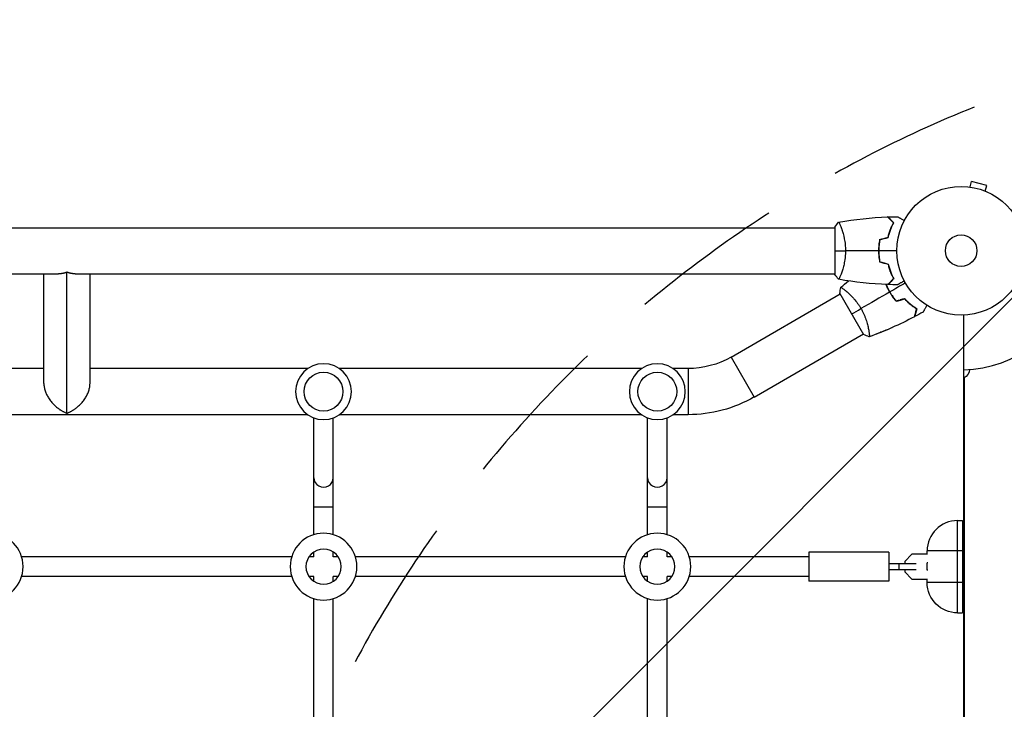
# Model space of a CAD drawing. Units: millimetres. Extents: x -2956 to 4480, y -5148 to 4355.
# Drawn here: x 1388 to 2200, y -377 to 190 of the extents above; entities that cross this region are included whole.
import ezdxf

# ---------------------------------------------------------------- set-up
doc = ezdxf.new("R2010")
doc.units = ezdxf.units.MM
doc.header["$LTSCALE"] = 20
doc.linetypes.add('HIDDEN', pattern=[9.525, 6.35, -3.175])
for name, color, linetype in [('2d', 230, 'Continuous'), ('EN-Free_Space', 10, 'HIDDEN'), ('EN-Free_Space_Hatch', 10, 'Continuous')]:
    doc.layers.add(name, color=color, linetype=linetype)

msp = doc.modelspace()

# ---------------------------------------------------------------- hatches: boundary and pattern name
at = {"layer": 'EN-Free_Space_Hatch'}
h = msp.add_hatch(dxfattribs=at)
h.set_pattern_fill('ANSI31', color=256, scale=100, angle=180, style=0)
edge = h.paths.add_edge_path()
edge.add_arc((2546.54, -810.09), 1000, 90, 180)
edge.add_line((1546.54, -810.09), (1546.54, -3173.09))
edge.add_arc((2505.13, -3190.24), 958.74, 178.97483, 272.47562)
edge.add_arc((2587.96, -3190.24), 958.74, 267.52438, 361.02517)
edge.add_line((3546.54, -3173.09), (3546.54, -810.09))
edge.add_arc((2546.54, -810.09), 1000, 0, 90)

# ---------------------------------------------------------------- linework, layer by layer
at = {"layer": '2d'}
for p, q in [((2171.34, 52.49), (2172.58, 57.13)), ((2185.13, 53.76), (2172.58, 57.13)), ((2169.88, 52.67), (2169.83, 52.69)), ((2169.83, 52.68), (2169.83, 52.69)), ((2183.89, 49.13), (2185.13, 53.76)), ((2185.29, 48.54), (2185.24, 48.56)), ((2185.29, 48.54), (2185.29, 48.54)), ((135.94, 19), (2060, 19)), ((2060, 19.5), (2060, -19.5)), ((2065.19, 19), (2065.19, 19)), ((743.55, -19), (1420.45, -19)), ((1408.3, -109.15), (1408.3, -19)), ((1427.3, -133.72), (1427.3, -17.72)), ((1434.15, -19), (2060, -19)), ((1446.3, -109.15), (1446.3, -19)), ((2065.19, -19), (2065.19, -19)), ((2069.39, -26.33), (2069.4, -26.35)), ((1974.47, -87.49), (2064.43, -35.55)), ((2064.18, -35.11), (2083.68, -68.89)), ((2068.93, -32.95), (2068.93, -32.95)), ((2166, -52.96), (2166, -712.13)), ((1993.47, -120.4), (2083.43, -68.45)), ((2087.93, -65.86), (2087.93, -65.86)), ((2093.88, -68.75), (2093.9, -68.78)), ((1974.47, -87.49), (1993.47, -120.4)), ((1408.3, -97), (1376.67, -97)), ((1625.75, -97), (1446.3, -97)), ((1900.75, -97), (1651.67, -97)), ((1938.97, -97), (1926.67, -97)), ((1938.97, -97), (1938.97, -135)), ((2166.37, -104.65), (2166.37, -660.44)), ((1625.75, -135), (1376.67, -135)), ((1630.71, -233.73), (1630.71, -137.56)), ((1646.71, -233.73), (1646.71, -137.56)), ((1900.75, -135), (1651.67, -135)), ((1905.71, -233.73), (1905.71, -137.56)), ((1921.71, -233.73), (1921.71, -137.56)), ((1938.97, -135), (1926.67, -135)), ((1646.71, -211), (1630.71, -211)), ((1921.71, -211), (1905.71, -211)), ((2161, -298.16), (2161, -222.16)), ((2161, -222.16), (2165, -222.16)), ((2165, -222.16), (2165, -298.16)), ((1630.71, -252.04), (1630.71, -247.95)), ((1646.71, -252.04), (1646.71, -247.95)), ((1905.71, -252.04), (1905.71, -247.95)), ((1921.71, -252.04), (1921.71, -247.95)), ((2038.5, -248.04), (2038.5, -272.04)), ((2104.5, -248.04), (2038.5, -248.04)), ((2104.5, -248.04), (2104.5, -272.04)), ((2123.48, -249.84), (2117.5, -255.82)), ((2136.25, -249.84), (2123.48, -249.84)), ((2165, -247.16), (2136, -247.16)), ((2136, -249.84), (2136, -247.16)), ((1612.4, -252.04), (1390.02, -252.04)), ((1630.71, -252.04), (1626.61, -252.04)), ((1650.8, -252.04), (1646.71, -252.04)), ((1887.4, -252.04), (1665.02, -252.04)), ((1905.71, -252.04), (1901.61, -252.04)), ((1925.8, -252.04), (1921.71, -252.04)), ((2038.5, -252.04), (1940.02, -252.04)), ((2104.5, -257.54), (2127.04, -257.54)), ((2112.53, -257.54), (2112.53, -262.54)), ((2117.5, -255.82), (2117.5, -257.54)), ((2136.57, -257.04), (2136, -257.04)), ((2136, -263.04), (2136, -257.04)), ((2166, -257.04), (2165, -257.04)), ((2104.5, -262.54), (2127.04, -262.54)), ((2117.5, -262.54), (2117.5, -264.27)), ((2117.5, -264.27), (2123.48, -270.24)), ((2136.57, -263.04), (2136, -263.04)), ((2166, -263.04), (2165, -263.04)), ((1612.4, -268.04), (1390.02, -268.04)), ((1630.71, -268.04), (1626.61, -268.04)), ((1630.71, -272.14), (1630.71, -268.04)), ((1650.8, -268.04), (1646.71, -268.04)), ((1646.71, -272.14), (1646.71, -268.04)), ((1887.4, -268.04), (1665.02, -268.04)), ((1905.71, -268.04), (1901.61, -268.04)), ((1905.71, -272.14), (1905.71, -268.04)), ((1925.8, -268.04), (1921.71, -268.04)), ((1921.71, -272.14), (1921.71, -268.04)), ((2038.5, -268.04), (1940.02, -268.04)), ((2104.5, -272.04), (2038.5, -272.04)), ((2123.48, -270.24), (2136.25, -270.24)), ((2136, -273.16), (2136, -270.24)), ((2165, -273.16), (2136, -273.16)), ((1630.71, -478.73), (1630.71, -286.36)), ((1646.71, -478.73), (1646.71, -286.36)), ((1905.71, -478.73), (1905.71, -286.36)), ((1921.71, -478.73), (1921.71, -286.36)), ((2161, -298.16), (2165, -298.16))]:
    msp.add_line(p, q, dxfattribs=at)
for centre, radius in [((2164, 0), 53), ((2164, 0), 13), ((1638.71, -116), 16), ((1913.71, -116), 16)]:
    msp.add_circle(centre, radius, dxfattribs=at)
at = {"layer": '2d', "extrusion": (0, 0, -1)}
for centre, radius in [((-1638.71, -116), 23), ((-1913.71, -116), 23), ((-1363.71, -260.04), 27.5), ((-1638.71, -260.04), 27.5), ((-1913.71, -260.04), 27.5), ((-1638.71, -260.04), 14.5), ((-1913.71, -260.04), 14.5)]:
    msp.add_circle(centre, radius, dxfattribs=at)
at = {"layer": '2d'}
for centre, radius, start, end in [((2164, 0), 98, 271.16938, 344.79995), ((2161, -247.16), 25, 90, 180)]:
    msp.add_arc(centre, radius, start, end, dxfattribs=at)
at = {"layer": '2d', "extrusion": (0, 0, -1)}
for centre, radius, start, end in [((-1938.97, -26), 71, 240, 270), ((-2162.87, -97.46), 8, 182.17507, 244.05552), ((-1938.97, -26), 109, 240, 270), ((-2161, -273.16), 25, 270, 0)]:
    msp.add_arc(centre, radius, start, end, dxfattribs=at)
at = {"layer": '2d'}
for centre in [(1638.71, -186.88), (1913.71, -186.88)]:
    msp.add_ellipse(centre, major_axis=(-8, 0), ratio=0.964741, start_param=0, end_param=3.141593, dxfattribs=at)
for points in [[(2063.06, 23.51), (2076.39, 25.87), (2089.91, 27.31), (2103.43, 27.82)], [(2103.7, 27.83), (2106.34, 27.93), (2108.98, 27.99), (2111.61, 28.02)], [(2060, 19.5), (2060.93, 20.92), (2061.97, 22.29), (2063, 23.5)], [(2096.83, 9.21), (2099.16, 9.84), (2101.5, 10.47), (2103.83, 11.09)], [(2097, 9.05), (2099.33, 9.68), (2101.67, 10.3), (2104, 10.93)], [(2060, 0), (2062.53, 0), (2065.47, 0), (2068.73, 0)], [(2095.96, 0), (2086.81, 0), (2077.73, 0), (2068.73, 0)], [(2111, 0), (2106.04, 0), (2101.09, 0), (2096.16, 0)], [(2096.45, -6.94), (2096.51, -6.9), (2096.57, -6.86), (2096.64, -6.82)], [(2096.83, -9.21), (2099.16, -9.84), (2101.5, -10.46), (2103.83, -11.09)], [(2097, -9.05), (2099.33, -9.68), (2101.67, -10.3), (2104, -10.93)], [(2105.15, -15.77), (2105.05, -15.24), (2104.95, -14.71), (2104.86, -14.2)], [(2063, -23.5), (2061.97, -22.29), (2060.93, -20.92), (2060, -19.5)], [(2103.43, -27.82), (2089.91, -27.31), (2076.39, -25.87), (2063.06, -23.51)], [(2064.18, -35.11), (2064.28, -33.42), (2064.5, -31.71), (2064.78, -30.15)], [(2064.78, -30.15), (2064.78, -30.15), (2064.78, -30.15), (2064.79, -30.15)], [(2064.83, -30.11), (2066.95, -28.32), (2069.1, -26.57), (2071.28, -24.84)], [(2069.41, -26.32), (2069.41, -26.32), (2069.41, -26.32), (2069.41, -26.32)], [(2069.42, -26.31), (2070.03, -25.82), (2070.64, -25.33), (2071.26, -24.84)], [(2111.61, -28.02), (2108.98, -27.99), (2106.34, -27.93), (2103.7, -27.83)], [(2118.1, -26.5), (2113.8, -28.98), (2109.52, -31.45), (2105.25, -33.92)], [(2105.08, -34.02), (2097.15, -38.59), (2089.29, -43.14), (2081.49, -47.64)], [(2110.43, -41.57), (2112.77, -40.94), (2115.1, -40.31), (2117.44, -39.69)], [(2110.5, -41.34), (2112.84, -40.72), (2115.17, -40.09), (2117.5, -39.46)], [(2117.42, -39.51), (2116.23, -39.82), (2115.06, -40.13), (2113.88, -40.44)], [(2073.93, -52), (2076.13, -50.73), (2078.67, -49.26), (2081.49, -47.64)], [(2110.49, -41.32), (2110.45, -41.33), (2110.42, -41.34), (2110.39, -41.34)], [(2113.93, -40.63), (2112.76, -40.93), (2111.58, -41.24), (2110.41, -41.54)], [(2127.31, -47.95), (2127.27, -47.93), (2127.23, -47.91), (2127.2, -47.88)], [(2125.46, -54.38), (2113.49, -60.7), (2101.06, -66.21), (2088.34, -70.83)], [(2125.61, -54.29), (2125.56, -54.32), (2125.51, -54.34), (2125.46, -54.37)], [(2132.64, -50.46), (2130.34, -51.75), (2128.03, -53.02), (2125.7, -54.25)], [(2088.28, -70.85), (2086.79, -70.32), (2085.2, -69.65), (2083.68, -68.89)]]:
    msp.add_open_spline(points, degree=3, dxfattribs=at)
for points, knots in [([(2108.25, 23), (2107.7, 23.55), (2107.18, 24.07), (2106.24, 25.01), (2105.8, 25.45), (2105.22, 26.03), (2105.04, 26.21), (2104.7, 26.55), (2104.54, 26.71), (2104.12, 27.13), (2103.9, 27.35), (2103.67, 27.59), (2103.6, 27.65), (2103.52, 27.73), (2103.49, 27.76), (2103.47, 27.78), (2103.46, 27.8), (2103.44, 27.81), (2103.44, 27.82), (2103.43, 27.82), (2103.43, 27.82), (2103.43, 27.82)], [0, 0, 0, 0, 0.00350666, 0.00350666, 0.00701332, 0.00701332, 0.00876665, 0.00876665, 0.01051997, 0.01051997, 0.01402663, 0.01402663, 0.01577996, 0.01577996, 0.01753329, 0.01753329, 0.02103995, 0.02103995, 0.02454661, 0.02454661, 0.02744921, 0.02744921, 0.02744921, 0.02744921]), ([(2108.49, 23.04), (2107.94, 23.59), (2107.43, 24.1), (2106.49, 25.05), (2106.06, 25.48), (2105.48, 26.06), (2105.3, 26.24), (2104.96, 26.58), (2104.8, 26.73), (2104.38, 27.15), (2104.16, 27.37), (2103.93, 27.6), (2103.87, 27.66), (2103.81, 27.73), (2103.79, 27.74), (2103.77, 27.77), (2103.76, 27.77), (2103.74, 27.8), (2103.73, 27.81), (2103.71, 27.82), (2103.71, 27.83), (2103.7, 27.83), (2103.7, 27.83), (2103.7, 27.83)], [0, 0, 0, 0, 0.0035063, 0.0035063, 0.0070126, 0.0070126, 0.00876575, 0.00876575, 0.0105189, 0.0105189, 0.0140252, 0.0140252, 0.01577835, 0.01577835, 0.01665493, 0.01665493, 0.0175315, 0.0175315, 0.02103781, 0.02103781, 0.02454411, 0.02454411, 0.0274484, 0.0274484, 0.0274484, 0.0274484]), ([(2111.61, 28.02), (2111.61, 28.02), (2111.62, 28.01), (2111.64, 28.01), (2111.64, 28), (2111.66, 27.99), (2111.67, 27.99), (2111.68, 27.98), (2111.69, 27.97), (2111.77, 27.93), (2111.85, 27.88), (2112.2, 27.68), (2112.56, 27.47), (2113.25, 27.08), (2113.5, 26.93), (2114.05, 26.61), (2114.34, 26.45), (2115.26, 25.92), (2115.94, 25.52), (2116.83, 25.01), (2117, 24.91), (2117.17, 24.81)], [0.03093242, 0.03093242, 0.03093242, 0.03093242, 0.03756195, 0.03756195, 0.04131815, 0.04131815, 0.04225719, 0.04225719, 0.04319624, 0.04319624, 0.04507434, 0.04507434, 0.04883054, 0.04883054, 0.05070863, 0.05070863, 0.05258673, 0.05258673, 0.05634293, 0.05634293, 0.05718798, 0.05718798, 0.05718798, 0.05718798]), ([(2063, 23.5), (2063, 23.5), (2063, 23.5), (2063, 23.5), (2063.02, 23.5), (2063.07, 23.51), (2063.09, 23.51), (2063.14, 23.47), (2063.17, 23.44), (2063.34, 23.24), (2063.53, 22.91), (2063.89, 22.17), (2064.02, 21.88), (2064.31, 21.22), (2064.47, 20.86), (2064.95, 19.66), (2065.3, 18.72), (2065.76, 17.37), (2065.85, 17.1), (2066.04, 16.53), (2066.13, 16.24), (2066.4, 15.34), (2066.58, 14.72), (2066.94, 13.42), (2067.11, 12.75), (2067.36, 11.69), (2067.44, 11.33), (2067.6, 10.6), (2067.68, 10.22), (2068.05, 8.34), (2068.29, 6.76), (2068.55, 4.28), (2068.62, 3.43), (2068.71, 1.72), (2068.73, 0.86), (2068.73, 0)], [0.12220864, 0.12220864, 0.12220864, 0.12220864, 0.12268837, 0.12268837, 0.12524335, 0.12524335, 0.12652085, 0.12652085, 0.12779834, 0.12779834, 0.13290832, 0.13290832, 0.13546331, 0.13546331, 0.1380183, 0.1380183, 0.14312827, 0.14312827, 0.14440577, 0.14440577, 0.14568326, 0.14568326, 0.14823825, 0.14823825, 0.15079324, 0.15079324, 0.15207073, 0.15207073, 0.15334823, 0.15334823, 0.15845821, 0.15845821, 0.16101319, 0.16101319, 0.16356818, 0.16356818, 0.16356818, 0.16356818]), ([(2103.83, 11.09), (2104.11, 12.31), (2104.43, 13.46), (2105.1, 15.66), (2105.47, 16.71), (2106.23, 18.7), (2106.63, 19.65), (2107.45, 21.43), (2107.85, 22.25), (2108.25, 23)], [0, 0, 0, 0, 0.00398181, 0.00398181, 0.00796362, 0.00796362, 0.01194542, 0.01194542, 0.01592723, 0.01592723, 0.01592723, 0.01592723]), ([(2104, 10.93), (2104.28, 12.17), (2104.6, 13.34), (2105.29, 15.59), (2105.66, 16.65), (2106.24, 18.17), (2106.44, 18.66), (2106.85, 19.62), (2107.05, 20.09), (2107.67, 21.44), (2108.09, 22.28), (2108.49, 23.04)], [0, 0, 0, 0, 0.00404294, 0.00404294, 0.00808588, 0.00808588, 0.01010735, 0.01010735, 0.01212882, 0.01212882, 0.01617176, 0.01617176, 0.01617176, 0.01617176]), ([(2096.83, 9.21), (2096.55, 7.74), (2096.33, 6.24), (2096.11, 3.93), (2096.06, 3.16), (2095.98, 1.59), (2095.96, 0.79), (2095.96, 0)], [0, 0, 0, 0, 0.004702909, 0.004702909, 0.007054363, 0.007054363, 0.009405818, 0.009405818, 0.009405818, 0.009405818]), ([(2097, 9.05), (2096.73, 7.6), (2096.52, 6.13), (2096.31, 3.86), (2096.25, 3.1), (2096.18, 1.56), (2096.16, 0.77), (2096.16, 0)], [0, 0, 0, 0, 0.004616902, 0.004616902, 0.006925353, 0.006925353, 0.009233803, 0.009233803, 0.009233803, 0.009233803]), ([(2068.73, 0), (2068.73, -0.86), (2068.71, -1.72), (2068.62, -3.41), (2068.55, -4.25), (2068.42, -5.49), (2068.38, -5.9), (2068.27, -6.71), (2068.21, -7.12), (2068.03, -8.32), (2067.9, -9.1), (2067.6, -10.6), (2067.45, -11.33), (2067.11, -12.75), (2066.94, -13.44), (2066.4, -15.4), (2066.03, -16.59), (2065.48, -18.2), (2065.3, -18.71), (2064.94, -19.66), (2064.78, -20.09), (2064.29, -21.28), (2064, -21.93), (2063.64, -22.68), (2063.53, -22.88), (2063.34, -23.21), (2063.26, -23.33), (2063.17, -23.44), (2063.14, -23.47), (2063.09, -23.51), (2063.07, -23.51), (2063.02, -23.5), (2063, -23.5), (2063, -23.5), (2063, -23.5), (2063, -23.5)], [0.16356818, 0.16356818, 0.16356818, 0.16356818, 0.1661247, 0.1661247, 0.16868122, 0.16868122, 0.16995948, 0.16995948, 0.17123774, 0.17123774, 0.17379425, 0.17379425, 0.17635077, 0.17635077, 0.17890729, 0.17890729, 0.18402032, 0.18402032, 0.18657684, 0.18657684, 0.18913336, 0.18913336, 0.19424639, 0.19424639, 0.19680291, 0.19680291, 0.19935943, 0.19935943, 0.20063769, 0.20063769, 0.20191595, 0.20191595, 0.20447247, 0.20447247, 0.20490292, 0.20490292, 0.20490292, 0.20490292]), ([(2095.96, 0), (2095.96, -1.58), (2096.04, -3.13), (2096.26, -5.44), (2096.35, -6.21), (2096.56, -7.73), (2096.69, -8.48), (2096.83, -9.21)], [0.009405818, 0.009405818, 0.009405818, 0.009405818, 0.01410835, 0.01410835, 0.016459616, 0.016459616, 0.018810883, 0.018810883, 0.018810883, 0.018810883]), ([(2096.16, 0), (2096.16, -1.55), (2096.23, -3.08), (2096.45, -5.35), (2096.53, -6.1), (2096.74, -7.59), (2096.86, -8.33), (2097, -9.05)], [0.009233803, 0.009233803, 0.009233803, 0.009233803, 0.013850802, 0.013850802, 0.016159301, 0.016159301, 0.0184678, 0.0184678, 0.0184678, 0.0184678]), ([(2103.83, -11.09), (2104.11, -12.31), (2104.43, -13.46), (2105.1, -15.66), (2105.47, -16.71), (2106.23, -18.7), (2106.63, -19.65), (2107.45, -21.43), (2107.85, -22.25), (2108.25, -23)], [0, 0, 0, 0, 0.00398181, 0.00398181, 0.00796362, 0.00796362, 0.01194542, 0.01194542, 0.01592723, 0.01592723, 0.01592723, 0.01592723]), ([(2104, -10.93), (2104.28, -12.17), (2104.6, -13.34), (2105.29, -15.58), (2105.66, -16.65), (2106.24, -18.17), (2106.44, -18.66), (2106.85, -19.62), (2107.05, -20.09), (2107.67, -21.44), (2108.09, -22.28), (2108.49, -23.04)], [0, 0, 0, 0, 0.00404294, 0.00404294, 0.00808588, 0.00808588, 0.01010735, 0.01010735, 0.01212882, 0.01212882, 0.01617176, 0.01617176, 0.01617176, 0.01617176]), ([(2105.11, -15), (2105.13, -15.09), (2105.14, -15.17), (2105.24, -15.69), (2105.33, -16.12), (2105.43, -16.56)], [0.00981683, 0.00981683, 0.00981683, 0.00981683, 0.0101192, 0.0101192, 0.011637526, 0.011637526, 0.011637526, 0.011637526]), ([(2105.69, -17.27), (2105.67, -17.18), (2105.64, -17.09), (2105.52, -16.57), (2105.43, -16.14), (2105.35, -15.72)], [0.003723778, 0.003723778, 0.003723778, 0.003723778, 0.004042939, 0.004042939, 0.005576968, 0.005576968, 0.005576968, 0.005576968]), ([(2108.25, -23), (2107.7, -23.55), (2107.18, -24.07), (2106.24, -25.01), (2105.8, -25.45), (2105.22, -26.03), (2105.04, -26.21), (2104.7, -26.55), (2104.54, -26.71), (2104.12, -27.13), (2103.9, -27.35), (2103.67, -27.59), (2103.6, -27.65), (2103.52, -27.73), (2103.49, -27.76), (2103.47, -27.78), (2103.46, -27.8), (2103.44, -27.81), (2103.44, -27.82), (2103.43, -27.82), (2103.43, -27.82), (2103.43, -27.82)], [0, 0, 0, 0, 0.00350666, 0.00350666, 0.00701332, 0.00701332, 0.00876665, 0.00876665, 0.01051997, 0.01051997, 0.01402663, 0.01402663, 0.01577996, 0.01577996, 0.01753329, 0.01753329, 0.02103995, 0.02103995, 0.02454661, 0.02454661, 0.02744921, 0.02744921, 0.02744921, 0.02744921]), ([(2108.49, -23.04), (2107.94, -23.59), (2107.43, -24.1), (2106.49, -25.05), (2106.06, -25.48), (2105.48, -26.06), (2105.3, -26.24), (2104.96, -26.58), (2104.8, -26.73), (2104.38, -27.15), (2104.16, -27.37), (2103.93, -27.6), (2103.87, -27.66), (2103.81, -27.73), (2103.79, -27.74), (2103.77, -27.77), (2103.76, -27.77), (2103.74, -27.8), (2103.73, -27.81), (2103.71, -27.82), (2103.71, -27.83), (2103.7, -27.83), (2103.7, -27.83), (2103.7, -27.83)], [0, 0, 0, 0, 0.0035063, 0.0035063, 0.0070126, 0.0070126, 0.00876575, 0.00876575, 0.0105189, 0.0105189, 0.0140252, 0.0140252, 0.01577835, 0.01577835, 0.01665493, 0.01665493, 0.0175315, 0.0175315, 0.02103781, 0.02103781, 0.02454411, 0.02454411, 0.0274484, 0.0274484, 0.0274484, 0.0274484]), ([(2064.78, -30.15), (2064.78, -30.15), (2064.78, -30.15), (2064.78, -30.15), (2064.8, -30.13), (2064.84, -30.1), (2064.86, -30.1), (2064.92, -30.1), (2064.96, -30.11), (2065.2, -30.21), (2065.54, -30.4), (2066.22, -30.86), (2066.48, -31.04), (2067.06, -31.47), (2067.37, -31.71), (2068.39, -32.5), (2069.17, -33.14), (2070.23, -34.07), (2070.45, -34.27), (2070.9, -34.67), (2071.12, -34.87), (2071.81, -35.51), (2072.28, -35.96), (2073.23, -36.91), (2073.72, -37.4), (2074.46, -38.19), (2074.71, -38.47), (2075.22, -39.02), (2075.47, -39.31), (2076.73, -40.76), (2077.73, -42), (2079.2, -44.02), (2079.68, -44.72), (2080.61, -46.16), (2081.06, -46.89), (2081.49, -47.64)], [0.12220864, 0.12220864, 0.12220864, 0.12220864, 0.12268837, 0.12268837, 0.12524335, 0.12524335, 0.12652085, 0.12652085, 0.12779834, 0.12779834, 0.13290832, 0.13290832, 0.13546331, 0.13546331, 0.1380183, 0.1380183, 0.14312827, 0.14312827, 0.14440577, 0.14440577, 0.14568326, 0.14568326, 0.14823825, 0.14823825, 0.15079324, 0.15079324, 0.15207073, 0.15207073, 0.15334823, 0.15334823, 0.15845821, 0.15845821, 0.16101319, 0.16101319, 0.16356818, 0.16356818, 0.16356818, 0.16356818]), ([(2069.39, -26.33), (2069.39, -26.33), (2069.39, -26.33), (2069.39, -26.33), (2069.4, -26.33), (2069.42, -26.31), (2069.43, -26.3), (2069.46, -26.29), (2069.47, -26.29), (2069.47, -26.29)], [0.13373669, 0.13373669, 0.13373669, 0.13373669, 0.133759446, 0.133759446, 0.13515596, 0.13515596, 0.136552475, 0.136552475, 0.136747358, 0.136747358, 0.136747358, 0.136747358]), ([(2102.03, -27.77), (2102.31, -28.46), (2102.6, -29.15), (2103.24, -30.54), (2103.58, -31.24), (2104.3, -32.64), (2104.68, -33.34), (2105.08, -34.02)], [0.002396892, 0.002396892, 0.002396892, 0.002396892, 0.004702909, 0.004702909, 0.007054363, 0.007054363, 0.009405818, 0.009405818, 0.009405818, 0.009405818]), ([(2105.17, -33.96), (2104.4, -32.63), (2103.7, -31.28), (2102.76, -29.22), (2102.46, -28.53), (2102.17, -27.82), (2102.16, -27.79), (2102.15, -27.77)], [0.009150117, 0.009150117, 0.009150117, 0.009150117, 0.013725915, 0.013725915, 0.016013815, 0.016013815, 0.016091489, 0.016091489, 0.016091489, 0.016091489]), ([(2102.25, -27.78), (2102.53, -28.46), (2102.82, -29.14), (2103.44, -30.5), (2103.78, -31.19), (2104.49, -32.56), (2104.86, -33.25), (2105.25, -33.92)], [0.002346815, 0.002346815, 0.002346815, 0.002346815, 0.004616902, 0.004616902, 0.006925353, 0.006925353, 0.009233803, 0.009233803, 0.009233803, 0.009233803]), ([(2117.17, -24.81), (2116.99, -24.91), (2116.82, -25.01), (2115.92, -25.53), (2115.24, -25.93), (2114.31, -26.46), (2114.01, -26.63), (2113.46, -26.95), (2113.21, -27.1), (2112.76, -27.36), (2112.55, -27.48), (2112.2, -27.68), (2112.06, -27.76), (2111.83, -27.89), (2111.75, -27.94), (2111.68, -27.98), (2111.67, -27.98), (2111.67, -27.99), (2111.66, -27.99), (2111.64, -28), (2111.64, -28.01), (2111.62, -28.01), (2111.61, -28.02), (2111.61, -28.02)], [0.00292306, 0.00292306, 0.00292306, 0.00292306, 0.00379004, 0.00379004, 0.00758008, 0.00758008, 0.0094751, 0.0094751, 0.01137012, 0.01137012, 0.01326514, 0.01326514, 0.01516016, 0.01516016, 0.01705518, 0.01705518, 0.01800269, 0.01800269, 0.0189502, 0.0189502, 0.02274024, 0.02274024, 0.02935902, 0.02935902, 0.02935902, 0.02935902]), ([(2105.08, -34.02), (2105.86, -35.39), (2106.71, -36.7), (2108.05, -38.59), (2108.52, -39.21), (2109.46, -40.41), (2109.94, -41), (2110.43, -41.57)], [0.009405818, 0.009405818, 0.009405818, 0.009405818, 0.01410835, 0.01410835, 0.016459616, 0.016459616, 0.018810883, 0.018810883, 0.018810883, 0.018810883]), ([(2110.39, -41.34), (2109.43, -40.22), (2108.52, -39.05), (2107.21, -37.21), (2106.78, -36.58), (2106.17, -35.61), (2105.96, -35.29), (2105.56, -34.63), (2105.36, -34.3), (2105.17, -33.96)], [0, 0, 0, 0, 0.004575061, 0.004575061, 0.006862592, 0.006862592, 0.008006357, 0.008006357, 0.009150122, 0.009150122, 0.009150122, 0.009150122]), ([(2105.25, -33.92), (2106.02, -35.26), (2106.85, -36.55), (2108.17, -38.41), (2108.62, -39.01), (2109.55, -40.2), (2110.02, -40.78), (2110.5, -41.34)], [0.009233803, 0.009233803, 0.009233803, 0.009233803, 0.013850802, 0.013850802, 0.016159301, 0.016159301, 0.0184678, 0.0184678, 0.0184678, 0.0184678]), ([(2127.43, -47.8), (2126.72, -47.35), (2125.98, -46.86), (2124.39, -45.75), (2123.54, -45.12), (2122.25, -44.07), (2121.81, -43.71), (2120.92, -42.95), (2120.48, -42.55), (2119.16, -41.33), (2118.29, -40.45), (2117.42, -39.51)], [0.00022309, 0.00022309, 0.00022309, 0.00022309, 0.00404768, 0.00404768, 0.00809536, 0.00809536, 0.0101192, 0.0101192, 0.01214304, 0.01214304, 0.01619072, 0.01619072, 0.01619072, 0.01619072]), ([(2117.44, -39.69), (2118.29, -40.6), (2119.14, -41.45), (2120.83, -43.01), (2121.67, -43.74), (2123.32, -45.08), (2124.14, -45.7), (2125.74, -46.83), (2126.5, -47.34), (2127.22, -47.8)], [0, 0, 0, 0, 0.00398181, 0.00398181, 0.00796362, 0.00796362, 0.01194542, 0.01194542, 0.01592723, 0.01592723, 0.01592723, 0.01592723]), ([(2117.5, -39.46), (2118.37, -40.4), (2119.23, -41.26), (2120.95, -42.85), (2121.8, -43.59), (2123.07, -44.61), (2123.48, -44.94), (2124.32, -45.57), (2124.73, -45.87), (2125.94, -46.73), (2126.72, -47.25), (2127.45, -47.71)], [0, 0, 0, 0, 0.00404294, 0.00404294, 0.00808588, 0.00808588, 0.01010735, 0.01010735, 0.01212882, 0.01212882, 0.01617176, 0.01617176, 0.01617176, 0.01617176]), ([(2081.49, -47.64), (2081.93, -48.38), (2082.33, -49.14), (2083.1, -50.65), (2083.46, -51.4), (2083.97, -52.54), (2084.14, -52.92), (2084.45, -53.68), (2084.61, -54.06), (2085.05, -55.19), (2085.32, -55.93), (2085.82, -57.38), (2086.05, -58.09), (2086.47, -59.48), (2086.66, -60.17), (2087.18, -62.14), (2087.45, -63.36), (2087.78, -65.03), (2087.88, -65.56), (2088.04, -66.55), (2088.11, -67.01), (2088.29, -68.28), (2088.37, -68.99), (2088.42, -69.82), (2088.43, -70.05), (2088.43, -70.43), (2088.42, -70.57), (2088.4, -70.72), (2088.39, -70.76), (2088.36, -70.81), (2088.35, -70.83), (2088.3, -70.84), (2088.28, -70.85), (2088.28, -70.85), (2088.28, -70.85), (2088.28, -70.85)], [0.16356818, 0.16356818, 0.16356818, 0.16356818, 0.1661247, 0.1661247, 0.16868122, 0.16868122, 0.16995948, 0.16995948, 0.17123774, 0.17123774, 0.17379425, 0.17379425, 0.17635077, 0.17635077, 0.17890729, 0.17890729, 0.18402032, 0.18402032, 0.18657684, 0.18657684, 0.18913336, 0.18913336, 0.19424639, 0.19424639, 0.19680291, 0.19680291, 0.19935943, 0.19935943, 0.20063769, 0.20063769, 0.20191595, 0.20191595, 0.20447247, 0.20447247, 0.20490292, 0.20490292, 0.20490292, 0.20490292]), ([(2127.22, -47.8), (2127.02, -48.55), (2126.83, -49.25), (2126.48, -50.54), (2126.33, -51.14), (2126.11, -51.93), (2126.05, -52.18), (2125.92, -52.64), (2125.86, -52.86), (2125.71, -53.44), (2125.63, -53.74), (2125.54, -54.06), (2125.52, -54.14), (2125.49, -54.26), (2125.48, -54.29), (2125.47, -54.33), (2125.47, -54.34), (2125.46, -54.36), (2125.46, -54.37), (2125.46, -54.38), (2125.46, -54.38), (2125.46, -54.38)], [0, 0, 0, 0, 0.00350666, 0.00350666, 0.00701332, 0.00701332, 0.00876665, 0.00876665, 0.01051997, 0.01051997, 0.01402663, 0.01402663, 0.01577996, 0.01577996, 0.01753329, 0.01753329, 0.02103995, 0.02103995, 0.02454661, 0.02454661, 0.02744921, 0.02744921, 0.02744921, 0.02744921]), ([(2125.61, -54.29), (2125.61, -54.29), (2125.61, -54.29), (2125.61, -54.28), (2125.61, -54.27), (2125.62, -54.26), (2125.62, -54.25), (2125.62, -54.24), (2125.62, -54.24), (2125.63, -54.23), (2125.63, -54.22), (2125.64, -54.16), (2125.68, -54.02), (2125.77, -53.68), (2125.81, -53.55), (2125.89, -53.24), (2125.94, -53.07), (2126.09, -52.5), (2126.21, -52.05), (2126.61, -50.56), (2126.94, -49.35), (2127.31, -47.95)], [0.02748902, 0.02748902, 0.02748902, 0.02748902, 0.03088582, 0.03088582, 0.03431758, 0.03431758, 0.03603346, 0.03603346, 0.0368914, 0.0368914, 0.03774934, 0.03774934, 0.0411811, 0.0411811, 0.04289698, 0.04289698, 0.04461285, 0.04461285, 0.04804461, 0.04804461, 0.05490813, 0.05490813, 0.05490813, 0.05490813]), ([(2127.45, -47.71), (2127.25, -48.46), (2127.06, -49.16), (2126.72, -50.45), (2126.56, -51.04), (2126.35, -51.83), (2126.28, -52.08), (2126.16, -52.54), (2126.1, -52.75), (2125.95, -53.33), (2125.87, -53.63), (2125.78, -53.94), (2125.76, -54.02), (2125.74, -54.11), (2125.73, -54.13), (2125.72, -54.16), (2125.72, -54.17), (2125.71, -54.2), (2125.71, -54.22), (2125.7, -54.24), (2125.7, -54.24), (2125.7, -54.25), (2125.7, -54.25), (2125.7, -54.25)], [0, 0, 0, 0, 0.0035063, 0.0035063, 0.0070126, 0.0070126, 0.00876575, 0.00876575, 0.0105189, 0.0105189, 0.0140252, 0.0140252, 0.01577835, 0.01577835, 0.01665493, 0.01665493, 0.0175315, 0.0175315, 0.02103781, 0.02103781, 0.02454411, 0.02454411, 0.0274484, 0.0274484, 0.0274484, 0.0274484]), ([(2135.85, -44.9), (2135.75, -45.08), (2135.65, -45.25), (2135.13, -46.15), (2134.73, -46.83), (2134.2, -47.77), (2134.03, -48.06), (2133.71, -48.61), (2133.56, -48.86), (2133.3, -49.32), (2133.18, -49.52), (2132.98, -49.87), (2132.9, -50.02), (2132.77, -50.24), (2132.72, -50.32), (2132.68, -50.39), (2132.68, -50.4), (2132.67, -50.41), (2132.67, -50.41), (2132.66, -50.43), (2132.65, -50.44), (2132.64, -50.45), (2132.64, -50.46), (2132.64, -50.46)], [0.00292307, 0.00292307, 0.00292307, 0.00292307, 0.00379004, 0.00379004, 0.00758008, 0.00758008, 0.0094751, 0.0094751, 0.01137012, 0.01137012, 0.01326514, 0.01326514, 0.01516016, 0.01516016, 0.01705518, 0.01705518, 0.01800269, 0.01800269, 0.0189502, 0.0189502, 0.02274024, 0.02274024, 0.02935902, 0.02935902, 0.02935902, 0.02935902]), ([(2106.79, -63.41), (2105.2, -64.12), (2103.6, -64.81), (2100.65, -66.05), (2099.3, -66.61), (2097.28, -67.43), (2096.6, -67.7), (2095.59, -68.1), (2095.25, -68.24), (2094.74, -68.44), (2094.57, -68.5), (2094.32, -68.6), (2094.23, -68.64), (2094.1, -68.69), (2094.06, -68.7), (2094, -68.73), (2093.98, -68.73), (2093.95, -68.74), (2093.95, -68.74), (2093.95, -68.74)], [2.091656, 2.091656, 2.091656, 2.091656, 2.614463, 2.614463, 3.051445, 3.051445, 3.269978, 3.269978, 3.37925, 3.37925, 3.433887, 3.433887, 3.461205, 3.461205, 3.474865, 3.474865, 3.481694, 3.481694, 3.482071, 3.482071, 3.482071, 3.482071]), ([(2093.97, -68.72), (2093.97, -68.72), (2093.96, -68.73), (2093.94, -68.75), (2093.92, -68.76), (2093.9, -68.77), (2093.89, -68.77), (2093.89, -68.77), (2093.89, -68.77), (2093.89, -68.77)], [0.041551382, 0.041551382, 0.041551382, 0.041551382, 0.041752022, 0.041752022, 0.043143757, 0.043143757, 0.044535491, 0.044535491, 0.044538066, 0.044538066, 0.044538066, 0.044538066])]:
    msp.add_open_spline(points, degree=3, knots=knots, dxfattribs=at)
for points, weights in [([(1427.3, -17.72), (1425.07, -18.52), (1422.75, -19), (1420.45, -19)], [1, 0.895161973777, 0.806810465167, 0.734945474171]), ([(1434.15, -19), (1431.85, -19), (1429.53, -18.52), (1427.3, -17.72)], [0.734945474171, 0.806810465167, 0.895161973777, 1]), ([(1408.3, -109.15), (1408.3, -120.96), (1417.8, -130.3), (1427.3, -133.72)], [0.5, 0.5, 0.666666666667, 1]), ([(1427.3, -133.72), (1436.8, -130.3), (1446.3, -120.96), (1446.3, -109.15)], [1, 0.666666666667, 0.5, 0.5])]:
    msp.add_rational_spline(points, weights, degree=3, dxfattribs=at)
at = {"layer": 'EN-Free_Space', "flags": 128}
msp.add_lwpolyline([(2546.54, 189.91, 0.414214), (1546.54, -810.09), (1546.54, -3173.09, 0.432225), (2546.54, -4148.09, 0.432225), (3546.54, -3173.09), (3546.54, -810.09, 0.414214), (2546.54, 189.91)], format="xyb", close=True, dxfattribs=at)

doc.saveas('drawing.dxf')
